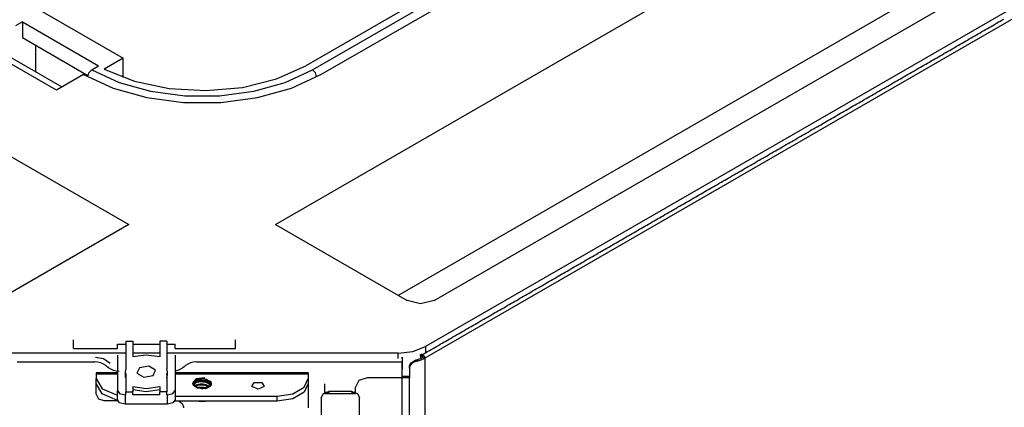
# Model space of a CAD drawing. Units: inches. Extents: x 0 to 10274, y -3753 to 3575.
# Drawn here: x 2324 to 2579, y 2808 to 2908 of the extents above; entities that cross this region are included whole.
import ezdxf

# ---------------------------------------------------------------- set-up
doc = ezdxf.new("R2010")
doc.units = ezdxf.units.IN
doc.header["$MEASUREMENT"] = 0
doc.layers.add('LG-Product', color=3, linetype='Continuous')

msp = doc.modelspace()

# ---------------------------------------------------------------- linework, layer by layer
at = {"layer": 'LG-Product', "color": 3, "linetype": 'Continuous'}
for p, q in [((2390.13, 2855.22), (2657.44, 3009.55)), ((2399.76, 2895.4), (2587.14, 3003.58)), ((2401.88, 2894.17), (2589.97, 3002.77)), ((2712.27, 2987.07), (2429.06, 2823.56)), ((2431.35, 2835.5), (2691.59, 2985.75)), ((2716.14, 2986.37), (2572.5, 2903.44)), ((2668.04, 2978.93), (2421.95, 2836.85)), ((2149.02, 2972.47), (2352.11, 2855.22)), ((2433.03, 2916.65), (2397.99, 2896.42)), ((2327.99, 2911.52), (2350.61, 2898.46)), ((2577.72, 2907.76), (2578.19, 2908.03)), ((2578.19, 2908.03), (2578.66, 2908.3)), ((2578.66, 2908.3), (2579.13, 2908.57)), ((2324.45, 2907.85), (2322.68, 2906.83)), ((2324.45, 2907.85), (2344.25, 2896.42)), ((2324.45, 2907.85), (2324.45, 2903.77)), ((2573.49, 2905.32), (2573.96, 2905.59)), ((2573.96, 2905.59), (2574.43, 2905.86)), ((2574.43, 2905.86), (2574.9, 2906.13)), ((2574.9, 2906.13), (2575.37, 2906.4)), ((2575.37, 2906.4), (2575.84, 2906.67)), ((2575.84, 2906.67), (2576.31, 2906.94)), ((2576.31, 2906.94), (2576.78, 2907.22)), ((2576.78, 2907.22), (2577.25, 2907.49)), ((2577.25, 2907.49), (2577.72, 2907.76)), ((2324.45, 2903.77), (2341.47, 2893.94)), ((2572.5, 2903.44), (2428.87, 2820.51)), ((2568.79, 2902.6), (2569.26, 2902.87)), ((2569.26, 2902.87), (2569.73, 2903.14)), ((2569.73, 2903.14), (2570.2, 2903.42)), ((2570.2, 2903.42), (2570.67, 2903.69)), ((2570.67, 2903.69), (2571.14, 2903.96)), ((2571.14, 2903.96), (2571.61, 2904.23)), ((2571.61, 2904.23), (2572.08, 2904.5)), ((2572.08, 2904.5), (2572.55, 2904.77)), ((2572.55, 2904.77), (2573.02, 2905.04)), ((2573.02, 2905.04), (2573.49, 2905.32)), ((2333.29, 2890.09), (2313.49, 2901.52)), ((2334.75, 2890.94), (2315.99, 2901.77)), ((2327.99, 2894.84), (2327.99, 2901.73)), ((2564.56, 2900.16), (2565.03, 2900.43)), ((2565.03, 2900.43), (2565.5, 2900.7)), ((2565.5, 2900.7), (2565.97, 2900.97)), ((2565.97, 2900.97), (2566.44, 2901.24)), ((2566.44, 2901.24), (2566.91, 2901.52)), ((2566.91, 2901.52), (2567.38, 2901.79)), ((2567.38, 2901.79), (2567.85, 2902.06)), ((2567.85, 2902.06), (2568.32, 2902.33)), ((2568.32, 2902.33), (2568.79, 2902.6)), ((2350.61, 2898.46), (2345.7, 2895.62)), ((2350.61, 2893.46), (2350.61, 2898.46)), ((2559.85, 2897.44), (2560.33, 2897.72)), ((2560.33, 2897.72), (2560.8, 2897.99)), ((2560.8, 2897.99), (2561.27, 2898.26)), ((2561.27, 2898.26), (2561.74, 2898.53)), ((2561.74, 2898.53), (2562.21, 2898.8)), ((2562.21, 2898.8), (2562.68, 2899.07)), ((2562.68, 2899.07), (2563.15, 2899.34)), ((2563.15, 2899.34), (2563.62, 2899.62)), ((2563.62, 2899.62), (2564.09, 2899.89)), ((2564.09, 2899.89), (2564.56, 2900.16)), ((2341.73, 2894.61), (2342.48, 2895.4)), ((2342.48, 2895.4), (2344.25, 2896.42)), ((2342.48, 2895.4), (2349.57, 2892.13)), ((2345.7, 2895.62), (2353.58, 2892.47)), ((2390.41, 2893.03), (2397.99, 2896.42)), ((2392.67, 2892.13), (2399.76, 2895.4)), ((2400.51, 2894.61), (2399.76, 2895.4)), ((2555.62, 2895), (2556.09, 2895.27)), ((2556.09, 2895.27), (2556.56, 2895.54)), ((2556.56, 2895.54), (2557.03, 2895.82)), ((2557.03, 2895.82), (2557.5, 2896.09)), ((2557.5, 2896.09), (2557.97, 2896.36)), ((2557.97, 2896.36), (2558.44, 2896.63)), ((2558.44, 2896.63), (2558.91, 2896.9)), ((2558.91, 2896.9), (2559.38, 2897.17)), ((2559.38, 2897.17), (2559.85, 2897.44)), ((2340.36, 2894.17), (2333.29, 2890.09)), ((2340.36, 2894.17), (2347.98, 2890.67)), ((2341.42, 2893.56), (2341.73, 2894.61)), ((2381.6, 2890.84), (2390.41, 2893.03)), ((2394.26, 2890.67), (2401.88, 2894.17)), ((2400.82, 2893.56), (2400.51, 2894.61)), ((2551.39, 2892.56), (2551.86, 2892.83)), ((2551.86, 2892.83), (2552.33, 2893.1)), ((2552.33, 2893.1), (2552.8, 2893.37)), ((2552.8, 2893.37), (2553.27, 2893.64)), ((2553.27, 2893.64), (2553.74, 2893.92)), ((2553.74, 2893.92), (2554.21, 2894.19)), ((2554.21, 2894.19), (2554.68, 2894.46)), ((2554.68, 2894.46), (2555.15, 2894.73)), ((2555.15, 2894.73), (2555.62, 2895)), ((2347.98, 2890.67), (2356.75, 2888.23)), ((2349.57, 2892.13), (2357.74, 2889.86)), ((2353.58, 2892.47), (2362.58, 2890.55)), ((2362.58, 2890.55), (2372.12, 2890)), ((2372.12, 2890), (2381.6, 2890.84)), ((2384.5, 2889.86), (2392.67, 2892.13)), ((2385.49, 2888.23), (2394.26, 2890.67)), ((2546.69, 2889.84), (2547.16, 2890.12)), ((2547.16, 2890.12), (2547.63, 2890.39)), ((2547.63, 2890.39), (2548.1, 2890.66)), ((2548.1, 2890.66), (2548.57, 2890.93)), ((2548.57, 2890.93), (2549.04, 2891.2)), ((2549.04, 2891.2), (2549.51, 2891.47)), ((2549.51, 2891.47), (2549.98, 2891.74)), ((2549.98, 2891.74), (2550.45, 2892.02)), ((2550.45, 2892.02), (2550.92, 2892.29)), ((2550.92, 2892.29), (2551.39, 2892.56)), ((2356.75, 2888.23), (2366.25, 2886.97)), ((2357.74, 2889.86), (2366.58, 2888.7)), ((2366.58, 2888.7), (2375.65, 2888.7)), ((2375.65, 2888.7), (2384.5, 2889.86)), ((2375.99, 2886.97), (2385.49, 2888.23)), ((2542.46, 2887.4), (2542.93, 2887.67)), ((2542.93, 2887.67), (2543.4, 2887.94)), ((2543.4, 2887.94), (2543.87, 2888.21)), ((2543.87, 2888.21), (2544.34, 2888.49)), ((2544.34, 2888.49), (2544.81, 2888.76)), ((2544.81, 2888.76), (2545.28, 2889.03)), ((2545.28, 2889.03), (2545.75, 2889.3)), ((2545.75, 2889.3), (2546.22, 2889.57)), ((2546.22, 2889.57), (2546.69, 2889.84)), ((2366.25, 2886.97), (2375.99, 2886.97)), ((2537.76, 2884.69), (2538.23, 2884.96)), ((2538.23, 2884.96), (2538.7, 2885.23)), ((2538.7, 2885.23), (2539.17, 2885.5)), ((2539.17, 2885.5), (2539.64, 2885.77)), ((2539.64, 2885.77), (2540.11, 2886.04)), ((2540.11, 2886.04), (2540.58, 2886.31)), ((2540.58, 2886.31), (2541.05, 2886.59)), ((2541.05, 2886.59), (2541.52, 2886.86)), ((2541.52, 2886.86), (2541.99, 2887.13)), ((2541.99, 2887.13), (2542.46, 2887.4)), ((2533.53, 2882.24), (2534, 2882.51)), ((2534, 2882.51), (2534.47, 2882.79)), ((2534.47, 2882.79), (2534.94, 2883.06)), ((2534.94, 2883.06), (2535.41, 2883.33)), ((2535.41, 2883.33), (2535.88, 2883.6)), ((2535.88, 2883.6), (2536.35, 2883.87)), ((2536.35, 2883.87), (2536.82, 2884.14)), ((2536.82, 2884.14), (2537.29, 2884.41)), ((2537.29, 2884.41), (2537.76, 2884.69)), ((2529.29, 2879.8), (2529.76, 2880.07)), ((2529.76, 2880.07), (2530.23, 2880.34)), ((2530.23, 2880.34), (2530.7, 2880.61)), ((2530.7, 2880.61), (2531.17, 2880.89)), ((2531.17, 2880.89), (2531.64, 2881.16)), ((2531.64, 2881.16), (2532.12, 2881.43)), ((2532.12, 2881.43), (2532.59, 2881.7)), ((2532.59, 2881.7), (2533.06, 2881.97)), ((2533.06, 2881.97), (2533.53, 2882.24)), ((2524.59, 2877.09), (2525.06, 2877.36)), ((2525.06, 2877.36), (2525.53, 2877.63)), ((2525.53, 2877.63), (2526, 2877.9)), ((2526, 2877.9), (2526.47, 2878.17)), ((2526.47, 2878.17), (2526.94, 2878.44)), ((2526.94, 2878.44), (2527.41, 2878.71)), ((2527.41, 2878.71), (2527.88, 2878.99)), ((2527.88, 2878.99), (2528.35, 2879.26)), ((2528.35, 2879.26), (2528.82, 2879.53)), ((2528.82, 2879.53), (2529.29, 2879.8)), ((2520.36, 2874.64), (2520.83, 2874.91)), ((2520.83, 2874.91), (2521.3, 2875.19)), ((2521.3, 2875.19), (2521.77, 2875.46)), ((2521.77, 2875.46), (2522.24, 2875.73)), ((2522.24, 2875.73), (2522.71, 2876)), ((2522.71, 2876), (2523.18, 2876.27)), ((2523.18, 2876.27), (2523.65, 2876.54)), ((2523.65, 2876.54), (2524.12, 2876.81)), ((2524.12, 2876.81), (2524.59, 2877.09)), ((2515.66, 2871.93), (2516.13, 2872.2)), ((2516.13, 2872.2), (2516.6, 2872.47)), ((2516.6, 2872.47), (2517.07, 2872.74)), ((2517.07, 2872.74), (2517.54, 2873.01)), ((2517.54, 2873.01), (2518.01, 2873.28)), ((2518.01, 2873.28), (2518.48, 2873.56)), ((2518.48, 2873.56), (2518.95, 2873.83)), ((2518.95, 2873.83), (2519.42, 2874.1)), ((2519.42, 2874.1), (2519.89, 2874.37)), ((2519.89, 2874.37), (2520.36, 2874.64)), ((2511.43, 2869.48), (2511.9, 2869.76)), ((2511.9, 2869.76), (2512.37, 2870.03)), ((2512.37, 2870.03), (2512.84, 2870.3)), ((2512.84, 2870.3), (2513.31, 2870.57)), ((2513.31, 2870.57), (2513.78, 2870.84)), ((2513.78, 2870.84), (2514.25, 2871.11)), ((2514.25, 2871.11), (2514.72, 2871.38)), ((2514.72, 2871.38), (2515.19, 2871.66)), ((2515.19, 2871.66), (2515.66, 2871.93)), ((2506.73, 2866.77), (2507.2, 2867.04)), ((2507.2, 2867.04), (2507.67, 2867.31)), ((2507.67, 2867.31), (2508.14, 2867.58)), ((2508.14, 2867.58), (2508.61, 2867.86)), ((2508.61, 2867.86), (2509.08, 2868.13)), ((2509.08, 2868.13), (2509.55, 2868.4)), ((2509.55, 2868.4), (2510.02, 2868.67)), ((2510.02, 2868.67), (2510.49, 2868.94)), ((2510.49, 2868.94), (2510.96, 2869.21)), ((2510.96, 2869.21), (2511.43, 2869.48)), ((2502.49, 2864.33), (2502.96, 2864.6)), ((2502.96, 2864.6), (2503.43, 2864.87)), ((2503.43, 2864.87), (2503.9, 2865.14)), ((2503.9, 2865.14), (2504.38, 2865.41)), ((2504.38, 2865.41), (2504.85, 2865.68)), ((2504.85, 2865.68), (2505.32, 2865.96)), ((2505.32, 2865.96), (2505.79, 2866.23)), ((2505.79, 2866.23), (2506.26, 2866.5)), ((2506.26, 2866.5), (2506.73, 2866.77)), ((2498.26, 2861.88), (2498.73, 2862.16)), ((2498.73, 2862.16), (2499.2, 2862.43)), ((2499.2, 2862.43), (2499.67, 2862.7)), ((2499.67, 2862.7), (2500.14, 2862.97)), ((2500.14, 2862.97), (2500.61, 2863.24)), ((2500.61, 2863.24), (2501.08, 2863.51)), ((2501.08, 2863.51), (2501.55, 2863.78)), ((2501.55, 2863.78), (2502.02, 2864.06)), ((2502.02, 2864.06), (2502.49, 2864.33)), ((2493.56, 2859.17), (2494.03, 2859.44)), ((2494.03, 2859.44), (2494.5, 2859.71)), ((2494.5, 2859.71), (2494.97, 2859.98)), ((2494.97, 2859.98), (2495.44, 2860.26)), ((2495.44, 2860.26), (2495.91, 2860.53)), ((2495.91, 2860.53), (2496.38, 2860.8)), ((2496.38, 2860.8), (2496.85, 2861.07)), ((2496.85, 2861.07), (2497.32, 2861.34)), ((2497.32, 2861.34), (2497.79, 2861.61)), ((2497.79, 2861.61), (2498.26, 2861.88)), ((2489.33, 2856.73), (2489.8, 2857)), ((2489.8, 2857), (2490.27, 2857.27)), ((2490.27, 2857.27), (2490.74, 2857.54)), ((2490.74, 2857.54), (2491.21, 2857.81)), ((2491.21, 2857.81), (2491.68, 2858.08)), ((2491.68, 2858.08), (2492.15, 2858.36)), ((2492.15, 2858.36), (2492.62, 2858.63)), ((2492.62, 2858.63), (2493.09, 2858.9)), ((2493.09, 2858.9), (2493.56, 2859.17)), ((2352.11, 2855.22), (2317.96, 2835.5)), ((2390.13, 2855.22), (2424.28, 2835.5)), ((2484.63, 2854.01), (2485.1, 2854.28)), ((2485.1, 2854.28), (2485.57, 2854.55)), ((2485.57, 2854.55), (2486.04, 2854.83)), ((2486.04, 2854.83), (2486.51, 2855.1)), ((2486.51, 2855.1), (2486.98, 2855.37)), ((2486.98, 2855.37), (2487.45, 2855.64)), ((2487.45, 2855.64), (2487.92, 2855.91)), ((2487.92, 2855.91), (2488.39, 2856.18)), ((2488.39, 2856.18), (2488.86, 2856.46)), ((2488.86, 2856.46), (2489.33, 2856.73)), ((2480.4, 2851.57), (2480.87, 2851.84)), ((2480.87, 2851.84), (2481.34, 2852.11)), ((2481.34, 2852.11), (2481.81, 2852.38)), ((2481.81, 2852.38), (2482.28, 2852.65)), ((2482.28, 2852.65), (2482.75, 2852.93)), ((2482.75, 2852.93), (2483.22, 2853.2)), ((2483.22, 2853.2), (2483.69, 2853.47)), ((2483.69, 2853.47), (2484.16, 2853.74)), ((2484.16, 2853.74), (2484.63, 2854.01)), ((2476.17, 2849.13), (2476.64, 2849.4)), ((2476.64, 2849.4), (2477.11, 2849.67)), ((2477.11, 2849.67), (2477.58, 2849.94)), ((2477.58, 2849.94), (2478.05, 2850.21)), ((2478.05, 2850.21), (2478.52, 2850.48)), ((2478.52, 2850.48), (2478.99, 2850.75)), ((2478.99, 2850.75), (2479.46, 2851.03)), ((2479.46, 2851.03), (2479.93, 2851.3)), ((2479.93, 2851.3), (2480.4, 2851.57)), ((2471.46, 2846.41), (2471.93, 2846.68)), ((2471.93, 2846.68), (2472.4, 2846.95)), ((2472.4, 2846.95), (2472.87, 2847.23)), ((2472.87, 2847.23), (2473.34, 2847.5)), ((2473.34, 2847.5), (2473.81, 2847.77)), ((2473.81, 2847.77), (2474.28, 2848.04)), ((2474.28, 2848.04), (2474.75, 2848.31)), ((2474.75, 2848.31), (2475.22, 2848.58)), ((2475.22, 2848.58), (2475.69, 2848.85)), ((2475.69, 2848.85), (2476.17, 2849.13)), ((2467.23, 2843.97), (2467.7, 2844.24)), ((2467.7, 2844.24), (2468.17, 2844.51)), ((2468.17, 2844.51), (2468.64, 2844.78)), ((2468.64, 2844.78), (2469.11, 2845.05)), ((2469.11, 2845.05), (2469.58, 2845.33)), ((2469.58, 2845.33), (2470.05, 2845.6)), ((2470.05, 2845.6), (2470.52, 2845.87)), ((2470.52, 2845.87), (2470.99, 2846.14)), ((2470.99, 2846.14), (2471.46, 2846.41)), ((2462.53, 2841.25), (2463, 2841.53)), ((2463, 2841.53), (2463.47, 2841.8)), ((2463.47, 2841.8), (2463.94, 2842.07)), ((2463.94, 2842.07), (2464.41, 2842.34)), ((2464.41, 2842.34), (2464.88, 2842.61)), ((2464.88, 2842.61), (2465.35, 2842.88)), ((2465.35, 2842.88), (2465.82, 2843.15)), ((2465.82, 2843.15), (2466.29, 2843.43)), ((2466.29, 2843.43), (2466.76, 2843.7)), ((2466.76, 2843.7), (2467.23, 2843.97)), ((2458.3, 2838.81), (2458.77, 2839.08)), ((2458.77, 2839.08), (2459.24, 2839.35)), ((2459.24, 2839.35), (2459.71, 2839.62)), ((2459.71, 2839.62), (2460.18, 2839.9)), ((2460.18, 2839.9), (2460.65, 2840.17)), ((2460.65, 2840.17), (2461.12, 2840.44)), ((2461.12, 2840.44), (2461.59, 2840.71)), ((2461.59, 2840.71), (2462.06, 2840.98)), ((2462.06, 2840.98), (2462.53, 2841.25)), ((2454.07, 2836.37), (2454.54, 2836.64)), ((2454.54, 2836.64), (2455.01, 2836.91)), ((2455.01, 2836.91), (2455.48, 2837.18)), ((2455.48, 2837.18), (2455.95, 2837.45)), ((2455.95, 2837.45), (2456.42, 2837.72)), ((2456.42, 2837.72), (2456.89, 2838)), ((2456.89, 2838), (2457.36, 2838.27)), ((2457.36, 2838.27), (2457.83, 2838.54)), ((2457.83, 2838.54), (2458.3, 2838.81)), ((2427.82, 2834.66), (2424.28, 2835.5)), ((2431.35, 2835.5), (2427.82, 2834.66)), ((2449.37, 2833.65), (2449.84, 2833.92)), ((2449.84, 2833.92), (2450.31, 2834.2)), ((2450.31, 2834.2), (2450.78, 2834.47)), ((2450.78, 2834.47), (2451.25, 2834.74)), ((2451.25, 2834.74), (2451.72, 2835.01)), ((2451.72, 2835.01), (2452.19, 2835.28)), ((2452.19, 2835.28), (2452.66, 2835.55)), ((2452.66, 2835.55), (2453.13, 2835.82)), ((2453.13, 2835.82), (2453.6, 2836.1)), ((2453.6, 2836.1), (2454.07, 2836.37)), ((2445.13, 2831.21), (2445.6, 2831.48)), ((2445.6, 2831.48), (2446.07, 2831.75)), ((2446.07, 2831.75), (2446.54, 2832.02)), ((2446.54, 2832.02), (2447.01, 2832.3)), ((2447.01, 2832.3), (2447.48, 2832.57)), ((2447.48, 2832.57), (2447.95, 2832.84)), ((2447.95, 2832.84), (2448.43, 2833.11)), ((2448.43, 2833.11), (2448.9, 2833.38)), ((2448.9, 2833.38), (2449.37, 2833.65)), ((2440.43, 2828.5), (2440.9, 2828.77)), ((2440.9, 2828.77), (2441.37, 2829.04)), ((2441.37, 2829.04), (2441.84, 2829.31)), ((2441.84, 2829.31), (2442.31, 2829.58)), ((2442.31, 2829.58), (2442.78, 2829.85)), ((2442.78, 2829.85), (2443.25, 2830.12)), ((2443.25, 2830.12), (2443.72, 2830.4)), ((2443.72, 2830.4), (2444.19, 2830.67)), ((2444.19, 2830.67), (2444.66, 2830.94)), ((2444.66, 2830.94), (2445.13, 2831.21)), ((2436.2, 2826.05), (2436.67, 2826.32)), ((2436.67, 2826.32), (2437.14, 2826.6)), ((2437.14, 2826.6), (2437.61, 2826.87)), ((2437.61, 2826.87), (2438.08, 2827.14)), ((2438.08, 2827.14), (2438.55, 2827.41)), ((2438.55, 2827.41), (2439.02, 2827.68)), ((2439.02, 2827.68), (2439.49, 2827.95)), ((2439.49, 2827.95), (2439.96, 2828.22)), ((2439.96, 2828.22), (2440.43, 2828.5)), ((2337.75, 2823.03), (2337.75, 2825.34)), ((2349.12, 2823.03), (2349.12, 2824.18)), ((2349.12, 2824.18), (2351.32, 2824.18)), ((2351.32, 2825), (2351.32, 2817.89)), ((2351.32, 2825), (2353.12, 2825)), ((2353.12, 2825), (2353.12, 2820.87)), ((2353.12, 2824.18), (2360.12, 2824.18)), ((2360.12, 2825), (2360.12, 2820.87)), ((2361.92, 2825), (2360.12, 2825)), ((2361.92, 2825), (2361.92, 2817.89)), ((2361.92, 2824.18), (2364.12, 2824.18)), ((2364.12, 2823.03), (2364.12, 2824.18)), ((2379.75, 2823.03), (2379.75, 2825.34)), ((2431.5, 2823.34), (2431.97, 2823.61)), ((2431.97, 2823.61), (2432.44, 2823.88)), ((2432.44, 2823.88), (2432.91, 2824.15)), ((2432.91, 2824.15), (2433.38, 2824.42)), ((2433.38, 2824.42), (2433.85, 2824.7)), ((2433.85, 2824.7), (2434.32, 2824.97)), ((2434.32, 2824.97), (2434.79, 2825.24)), ((2434.79, 2825.24), (2435.26, 2825.51)), ((2435.26, 2825.51), (2435.73, 2825.78)), ((2435.73, 2825.78), (2436.2, 2826.05)), ((2351.32, 2821.87), (2320.25, 2821.87)), ((2337.75, 2823.03), (2349.12, 2823.03)), ((2349.12, 2821.29), (2349.12, 2812.18)), ((2360.12, 2821.87), (2353.12, 2821.87)), ((2356.62, 2821.37), (2353.12, 2820.87)), ((2360.12, 2820.87), (2356.62, 2821.37)), ((2421.99, 2821.87), (2361.92, 2821.87)), ((2364.12, 2823.03), (2379.75, 2823.03)), ((2364.12, 2821.29), (2364.12, 2812.18)), ((2421.99, 2821.87), (2425.82, 2822.31)), ((2421.99, 2820.49), (2421.99, 2821.87)), ((2425.82, 2822.31), (2429.06, 2823.56)), ((2427.74, 2821.17), (2428.21, 2821.44)), ((2427.74, 2821.19), (2427.75, 2821.27)), ((2427.74, 2821.17), (2427.74, 2821.19)), ((2427.74, 2821.19), (2427.74, 2821.19)), ((2428.16, 2820.92), (2427.74, 2821.17)), ((2427.74, 2821.17), (2427.74, 2820.95)), ((2427.75, 2821.27), (2427.76, 2821.35)), ((2427.76, 2821.35), (2427.79, 2821.41)), ((2427.79, 2821.41), (2427.82, 2821.46)), ((2427.82, 2821.46), (2427.87, 2821.51)), ((2427.87, 2821.51), (2427.92, 2821.54)), ((2427.92, 2821.54), (2427.97, 2821.56)), ((2427.97, 2821.56), (2428.03, 2821.57)), ((2428.03, 2821.57), (2428.1, 2821.57)), ((2428.1, 2821.57), (2428.17, 2821.55)), ((2428.17, 2821.55), (2428.24, 2821.53)), ((2428.21, 2821.44), (2428.68, 2821.71)), ((2428.24, 2821.53), (2428.32, 2821.49)), ((2428.32, 2821.49), (2428.39, 2821.44)), ((2428.39, 2821.44), (2428.46, 2821.37)), ((2428.46, 2821.37), (2428.53, 2821.31)), ((2428.53, 2821.31), (2428.6, 2821.23)), ((2428.6, 2821.23), (2428.65, 2821.15)), ((2428.65, 2821.15), (2428.71, 2821.06)), ((2428.68, 2821.71), (2429.15, 2821.98)), ((2428.71, 2821.06), (2428.75, 2820.97)), ((2429.06, 2823.56), (2429.06, 2821.93)), ((2429.15, 2821.98), (2429.62, 2822.25)), ((2429.62, 2822.25), (2430.09, 2822.52)), ((2430.09, 2822.52), (2430.56, 2822.8)), ((2430.56, 2822.8), (2431.03, 2823.07)), ((2431.03, 2823.07), (2431.5, 2823.34)), ((2323.08, 2819.57), (2325.6, 2819.57)), ((2325.6, 2819.57), (2328.13, 2819.57)), ((2328.13, 2819.57), (2330.52, 2819.57)), ((2330.52, 2819.57), (2332.9, 2819.57)), ((2332.9, 2819.57), (2334.31, 2819.57)), ((2334.31, 2819.57), (2335.71, 2819.57)), ((2335.71, 2819.57), (2337.44, 2819.57)), ((2337.44, 2819.57), (2339.17, 2819.57)), ((2339.17, 2819.57), (2340.19, 2819.57)), ((2340.19, 2819.57), (2341.21, 2819.57)), ((2341.21, 2819.57), (2341.71, 2819.57)), ((2341.71, 2819.57), (2342.19, 2819.57)), ((2342.19, 2819.57), (2342.71, 2819.57)), ((2342.71, 2819.57), (2343.29, 2819.57)), ((2344.07, 2819.5), (2343.29, 2819.57)), ((2345.55, 2820.37), (2343.44, 2820.68)), ((2344.82, 2819.32), (2344.07, 2819.5)), ((2345.51, 2819.02), (2344.82, 2819.32)), ((2346.12, 2818.61), (2345.51, 2819.02)), ((2347.23, 2819.18), (2345.55, 2820.37)), ((2346.45, 2818.34), (2346.12, 2818.61)), ((2366.78, 2818.61), (2366.45, 2818.34)), ((2367.38, 2819.02), (2366.78, 2818.61)), ((2368.07, 2819.32), (2367.38, 2819.02)), ((2368.82, 2819.5), (2368.07, 2819.32)), ((2369.6, 2819.57), (2368.82, 2819.5)), ((2369.6, 2819.57), (2369.92, 2819.57)), ((2369.92, 2819.57), (2370.19, 2819.57)), ((2370.19, 2819.57), (2370.45, 2819.57)), ((2370.45, 2819.57), (2370.72, 2819.57)), ((2370.72, 2819.57), (2371.65, 2819.57)), ((2371.65, 2819.57), (2372.58, 2819.57)), ((2372.58, 2819.57), (2374.16, 2819.57)), ((2374.16, 2819.57), (2375.73, 2819.57)), ((2375.73, 2819.57), (2378.36, 2819.57)), ((2378.36, 2819.57), (2380.98, 2819.57)), ((2380.98, 2819.57), (2385.18, 2819.57)), ((2385.18, 2819.57), (2389.38, 2819.57)), ((2389.38, 2819.57), (2394.98, 2819.57)), ((2394.98, 2819.57), (2400.58, 2819.57)), ((2400.58, 2819.57), (2411.78, 2819.57)), ((2411.78, 2819.57), (2422.98, 2819.57)), ((2422.98, 2820.77), (2422.98, 2820.82)), ((2422.98, 2820.82), (2422.98, 2820.81)), ((2422.98, 2820.81), (2422.98, 2820.68)), ((2422.98, 2820.71), (2422.98, 2820.77)), ((2422.98, 2820.61), (2422.98, 2820.71)), ((2422.98, 2820.68), (2422.98, 2820.16)), ((2422.98, 2820.49), (2422.98, 2820.61)), ((2422.98, 2820.16), (2422.98, 2819.57)), ((2422.98, 2820.14), (2422.98, 2820.13)), ((2422.98, 2820.13), (2422.98, 2820.1)), ((2422.98, 2820.1), (2422.98, 2820.03)), ((2422.98, 2820.03), (2422.98, 2819.99)), ((2422.98, 2819.99), (2422.98, 2819.88)), ((2422.98, 2819.88), (2422.98, 2819.77)), ((2422.98, 2819.77), (2422.98, 2819.47)), ((2422.98, 2618.05), (2422.98, 2819.57)), ((2422.98, 2819.47), (2422.98, 2819.18)), ((2422.98, 2819.18), (2422.98, 2818.43)), ((2424.91, 2818.28), (2424.94, 2818.55)), ((2424.94, 2818.55), (2425.02, 2818.82)), ((2425.09, 2818.62), (2424.98, 2818.36)), ((2425.02, 2818.82), (2425.16, 2819.07)), ((2425.25, 2818.85), (2425.09, 2818.62)), ((2425.16, 2819.07), (2425.35, 2819.31)), ((2425.46, 2819.07), (2425.25, 2818.85)), ((2425.35, 2819.31), (2425.58, 2819.52)), ((2425.7, 2819.26), (2425.46, 2819.07)), ((2425.58, 2819.52), (2425.84, 2819.71)), ((2425.98, 2819.44), (2425.7, 2819.26)), ((2425.84, 2819.71), (2426.12, 2819.87)), ((2426.28, 2819.58), (2425.98, 2819.44)), ((2426.12, 2819.87), (2426.42, 2820)), ((2426.59, 2819.7), (2426.28, 2819.58)), ((2426.42, 2820), (2426.67, 2820.08)), ((2426.91, 2819.78), (2426.59, 2819.7)), ((2426.67, 2820.08), (2426.91, 2820.15)), ((2427.73, 2820.41), (2426.91, 2820.15)), ((2426.91, 2820.15), (2426.91, 2819.78)), ((2426.91, 2819.78), (2427.96, 2820.09)), ((2428.44, 2820.76), (2427.73, 2820.41)), ((2427.74, 2820.95), (2427.74, 2820.52)), ((2427.74, 2820.52), (2427.74, 2820.48)), ((2427.96, 2820.09), (2428.87, 2820.51)), ((2428.17, 2820.98), (2428.16, 2820.92)), ((2428.2, 2821.01), (2428.17, 2820.98)), ((2428.25, 2821.02), (2428.2, 2821.01)), ((2428.3, 2821), (2428.25, 2821.02)), ((2428.36, 2820.96), (2428.3, 2821)), ((2428.4, 2820.9), (2428.36, 2820.96)), ((2428.43, 2820.82), (2428.4, 2820.9)), ((2428.44, 2820.76), (2428.43, 2820.82)), ((2428.44, 2820.76), (2428.87, 2820.51)), ((2428.75, 2820.97), (2428.79, 2820.88)), ((2428.79, 2820.88), (2428.83, 2820.79)), ((2428.83, 2820.79), (2428.85, 2820.7)), ((2428.85, 2820.7), (2428.86, 2820.6)), ((2428.86, 2820.6), (2428.87, 2820.51)), ((2428.87, 2820.51), (2428.87, 2617.37)), ((2349.12, 2816.78), (2343.62, 2816.78)), ((2343.62, 2816.78), (2343.62, 2816.7)), ((2343.62, 2816.7), (2343.62, 2816.45)), ((2343.62, 2816.45), (2349.12, 2816.45)), ((2343.62, 2816.45), (2343.62, 2815.3)), ((2346.78, 2818.07), (2346.45, 2818.34)), ((2347.38, 2817.67), (2346.78, 2818.07)), ((2348.07, 2817.37), (2347.38, 2817.67)), ((2348.82, 2817.18), (2348.07, 2817.37)), ((2349.61, 2817.12), (2348.82, 2817.18)), ((2351.32, 2817.89), (2351.12, 2817.04)), ((2351.12, 2817.04), (2351.12, 2816.23)), ((2351.12, 2817.04), (2351.32, 2816.19)), ((2351.12, 2816.23), (2351.17, 2815.8)), ((2351.32, 2816.19), (2351.32, 2811.85)), ((2354.85, 2818.06), (2354.2, 2816.67)), ((2354.2, 2816.67), (2355.97, 2815.65)), ((2357.27, 2818.44), (2354.85, 2818.06)), ((2355.97, 2815.65), (2358.39, 2816.02)), ((2359.03, 2817.42), (2357.27, 2818.44)), ((2358.39, 2816.02), (2359.03, 2817.42)), ((2362.12, 2817.04), (2361.92, 2817.89)), ((2361.92, 2816.19), (2362.12, 2817.04)), ((2361.92, 2816.19), (2361.92, 2811.85)), ((2362.07, 2815.8), (2362.12, 2816.23)), ((2362.12, 2816.23), (2362.12, 2817.04)), ((2398.62, 2816.78), (2364.12, 2816.78)), ((2364.12, 2816.45), (2398.62, 2816.45)), ((2364.82, 2817.37), (2364.14, 2817.19)), ((2365.51, 2817.67), (2364.82, 2817.37)), ((2366.12, 2818.07), (2365.51, 2817.67)), ((2366.45, 2818.34), (2366.12, 2818.07)), ((2398.62, 2816.78), (2398.62, 2816.7)), ((2398.62, 2816.7), (2398.62, 2816.45)), ((2398.62, 2816.45), (2398.62, 2815.3)), ((2422.98, 2818.43), (2422.98, 2817.69)), ((2424.91, 2817.93), (2424.91, 2818.28)), ((2424.93, 2818.15), (2424.91, 2817.93)), ((2424.91, 2817.93), (2424.91, 2815.48)), ((2424.98, 2818.36), (2424.93, 2818.15)), ((2343.62, 2813.99), (2343.62, 2815.3)), ((2343.62, 2815.3), (2345.14, 2812.59)), ((2343.62, 2811.18), (2343.62, 2813.99)), ((2345.14, 2811.28), (2343.62, 2813.99)), ((2351.17, 2815.8), (2351.32, 2815.38)), ((2361.92, 2815.38), (2362.07, 2815.8)), ((2369.55, 2815.15), (2368.62, 2813.95)), ((2368.62, 2813.95), (2369.76, 2812.82)), ((2368.69, 2813.96), (2368.78, 2814.12)), ((2368.72, 2814.08), (2368.69, 2813.86)), ((2368.69, 2813.86), (2368.73, 2813.63)), ((2368.81, 2814.3), (2368.72, 2814.08)), ((2368.73, 2813.63), (2368.74, 2813.6)), ((2368.74, 2813.6), (2368.74, 2813.58)), ((2368.74, 2813.58), (2371.12, 2812.58)), ((2368.78, 2814.12), (2368.96, 2814.32)), ((2368.96, 2814.5), (2368.81, 2814.3)), ((2368.82, 2813.56), (2368.82, 2813.46)), ((2368.83, 2813.47), (2368.85, 2813.77)), ((2368.85, 2813.77), (2368.95, 2813.96)), ((2368.95, 2813.67), (2368.85, 2813.47)), ((2368.85, 2813.47), (2368.85, 2813.46)), ((2368.95, 2813.96), (2369.11, 2814.15)), ((2369.12, 2813.85), (2368.95, 2813.67)), ((2368.98, 2814.53), (2368.96, 2814.5)), ((2368.96, 2814.32), (2369.2, 2814.49)), ((2369.01, 2814.55), (2368.98, 2814.53)), ((2369.01, 2814.55), (2371.12, 2815.35)), ((2369.17, 2814.71), (2369.01, 2814.55)), ((2369.04, 2813.26), (2369.29, 2813.47)), ((2369.11, 2814.15), (2369.33, 2814.31)), ((2369.34, 2814.01), (2369.12, 2813.85)), ((2369.38, 2814.85), (2369.17, 2814.71)), ((2369.2, 2814.49), (2369.5, 2814.65)), ((2369.29, 2813.47), (2369.55, 2813.61)), ((2369.33, 2814.31), (2369.6, 2814.45)), ((2369.6, 2814.15), (2369.34, 2814.01)), ((2369.65, 2814.99), (2369.38, 2814.85)), ((2369.5, 2814.65), (2369.84, 2814.77)), ((2371.77, 2815.42), (2369.55, 2815.15)), ((2369.55, 2813.61), (2369.85, 2813.73)), ((2369.86, 2813.43), (2369.56, 2813.32)), ((2369.6, 2814.45), (2369.91, 2814.56)), ((2369.92, 2814.26), (2369.6, 2814.15)), ((2369.97, 2815.09), (2369.65, 2814.99)), ((2369.84, 2814.77), (2370.22, 2814.85)), ((2369.85, 2813.73), (2370.2, 2813.81)), ((2370.21, 2813.51), (2369.86, 2813.43)), ((2369.91, 2814.56), (2370.25, 2814.64)), ((2370.26, 2814.34), (2369.92, 2814.26)), ((2370.32, 2815.17), (2369.97, 2815.09)), ((2370.2, 2813.81), (2370.56, 2813.87)), ((2370.58, 2813.56), (2370.21, 2813.51)), ((2370.22, 2814.85), (2370.63, 2814.9)), ((2370.25, 2814.64), (2370.62, 2814.69)), ((2370.64, 2814.39), (2370.26, 2814.34)), ((2370.7, 2815.21), (2370.32, 2815.17)), ((2370.56, 2813.87), (2370.95, 2813.88)), ((2370.96, 2813.58), (2370.58, 2813.56)), ((2370.62, 2814.69), (2371.01, 2814.69)), ((2370.63, 2814.9), (2371.05, 2814.9)), ((2371.02, 2814.39), (2370.64, 2814.39)), ((2371.08, 2815.21), (2370.7, 2815.21)), ((2370.95, 2813.88), (2371.34, 2813.85)), ((2371.35, 2813.55), (2370.96, 2813.58)), ((2371.01, 2814.69), (2371.4, 2814.66)), ((2371.41, 2814.36), (2371.02, 2814.39)), ((2371.05, 2814.9), (2371.47, 2814.87)), ((2371.47, 2815.17), (2371.08, 2815.21)), ((2371.12, 2815.35), (2373.23, 2814.55)), ((2371.12, 2812.58), (2373.49, 2813.58)), ((2371.34, 2813.85), (2371.72, 2813.79)), ((2371.73, 2813.49), (2371.35, 2813.55)), ((2371.4, 2814.66), (2371.78, 2814.6)), ((2371.79, 2814.29), (2371.41, 2814.36)), ((2371.85, 2815.09), (2371.47, 2815.17)), ((2371.47, 2814.87), (2371.88, 2814.79)), ((2371.72, 2813.79), (2372.08, 2813.69)), ((2372.09, 2813.39), (2371.73, 2813.49)), ((2371.78, 2814.6), (2372.14, 2814.49)), ((2372.15, 2814.19), (2371.79, 2814.29)), ((2372.21, 2814.98), (2371.85, 2815.09)), ((2371.88, 2814.79), (2372.27, 2814.68)), ((2372.02, 2812.68), (2373.53, 2813.65)), ((2372.08, 2813.69), (2372.42, 2813.56)), ((2372.43, 2813.26), (2372.09, 2813.39)), ((2372.14, 2814.49), (2372.47, 2814.35)), ((2372.48, 2814.05), (2372.15, 2814.19)), ((2372.53, 2814.84), (2372.21, 2814.98)), ((2372.27, 2814.68), (2372.63, 2814.52)), ((2372.42, 2813.56), (2372.72, 2813.4)), ((2372.47, 2814.35), (2372.77, 2814.18)), ((2372.77, 2813.88), (2372.48, 2814.05)), ((2372.82, 2814.66), (2372.53, 2814.84)), ((2372.63, 2814.52), (2372.94, 2814.34)), ((2372.72, 2813.4), (2373.04, 2813.15)), ((2372.77, 2814.18), (2373.01, 2813.99)), ((2373.02, 2813.68), (2372.77, 2813.88)), ((2373.05, 2814.46), (2372.82, 2814.66)), ((2372.94, 2814.34), (2373.36, 2813.95)), ((2373.01, 2813.99), (2373.33, 2813.57)), ((2373.24, 2813.42), (2373.02, 2813.68)), ((2373.24, 2814.24), (2373.05, 2814.46)), ((2373.34, 2813.59), (2373.2, 2813.35)), ((2373.26, 2814.52), (2373.23, 2814.55)), ((2373.23, 2814.55), (2373.35, 2814.32)), ((2373.36, 2814.01), (2373.24, 2814.24)), ((2373.29, 2814.49), (2373.26, 2814.52)), ((2373.45, 2814.27), (2373.29, 2814.49)), ((2373.41, 2813.83), (2373.34, 2813.59)), ((2373.35, 2814.32), (2373.41, 2814.07)), ((2373.41, 2813.77), (2373.36, 2814.01)), ((2373.41, 2814.07), (2373.41, 2813.83)), ((2373.42, 2813.67), (2373.41, 2813.77)), ((2373.53, 2814.04), (2373.45, 2814.27)), ((2373.49, 2813.58), (2373.55, 2813.81)), ((2373.55, 2813.81), (2373.53, 2814.04)), ((2384.05, 2813.16), (2384.65, 2814.22)), ((2384.65, 2814.22), (2386.59, 2814.22)), ((2386.59, 2814.22), (2387.19, 2813.16)), ((2397.55, 2812.99), (2398.62, 2815.3)), ((2398.62, 2813.99), (2397.55, 2811.68)), ((2398.62, 2815.3), (2398.62, 2813.99)), ((2398.62, 2813.99), (2398.62, 2807.67)), ((2402.91, 2813.85), (2402.91, 2811.4)), ((2411.79, 2814.77), (2410.91, 2813.03)), ((2413.91, 2815.48), (2411.79, 2814.77)), ((2424.91, 2815.48), (2413.91, 2815.48)), ((2424.91, 2815.83), (2422.98, 2815.83)), ((2424.91, 2616.42), (2424.91, 2815.48)), ((2343.62, 2811.18), (2344.21, 2810.02)), ((2345.14, 2812.59), (2349.12, 2810.91)), ((2349.13, 2809.6), (2345.14, 2811.28)), ((2349.12, 2809.73), (2349.12, 2812.18)), ((2349.12, 2812.18), (2349.7, 2811.37)), ((2349.7, 2811.37), (2351.12, 2811.03)), ((2351.12, 2811.03), (2351.12, 2808.58)), ((2351.32, 2811.03), (2351.12, 2811.03)), ((2351.32, 2811.03), (2351.32, 2811.85)), ((2351.32, 2811.85), (2353.12, 2811.85)), ((2353.12, 2813.21), (2353.12, 2811.85)), ((2353.12, 2813.21), (2356.62, 2812.71)), ((2353.12, 2812.4), (2356.62, 2811.9)), ((2353.12, 2811.03), (2353.12, 2811.85)), ((2360.12, 2811.03), (2353.12, 2811.03)), ((2356.62, 2812.71), (2360.12, 2813.21)), ((2356.62, 2811.9), (2360.12, 2812.4)), ((2360.12, 2813.21), (2360.12, 2811.85)), ((2360.12, 2811.03), (2360.12, 2811.85)), ((2361.92, 2811.85), (2360.12, 2811.85)), ((2361.92, 2811.03), (2361.92, 2811.85)), ((2362.12, 2811.03), (2361.92, 2811.03)), ((2362.12, 2811.03), (2363.53, 2811.37)), ((2362.12, 2808.58), (2362.12, 2811.03)), ((2363.53, 2811.37), (2364.12, 2812.18)), ((2364.12, 2812.18), (2364.12, 2809.73)), ((2369.3, 2813.17), (2369.2, 2813.1)), ((2369.56, 2813.32), (2369.3, 2813.17)), ((2369.72, 2812.87), (2370.14, 2812.99)), ((2369.76, 2812.82), (2372.02, 2812.68)), ((2370.14, 2812.99), (2370.5, 2813.04)), ((2370.5, 2813.04), (2370.88, 2813.06)), ((2370.88, 2813.06), (2371.27, 2813.04)), ((2371.27, 2813.04), (2371.66, 2812.99)), ((2371.66, 2812.99), (2372.03, 2812.9)), ((2372.03, 2812.9), (2372.37, 2812.77)), ((2372.37, 2812.77), (2372.4, 2812.75)), ((2372.73, 2813.09), (2372.43, 2813.26)), ((2373.01, 2813.14), (2372.71, 2812.91)), ((2372.86, 2813), (2372.73, 2813.09)), ((2373.2, 2813.35), (2373.01, 2813.14)), ((2385.62, 2812.5), (2384.05, 2813.16)), ((2387.19, 2813.16), (2385.62, 2812.5)), ((2390.62, 2810.68), (2394.62, 2811.3)), ((2394.62, 2811.3), (2397.55, 2812.99)), ((2397.55, 2811.68), (2394.62, 2809.99)), ((2401.98, 2810.26), (2402.57, 2811.41)), ((2402.57, 2811.41), (2403.98, 2811.89)), ((2402.91, 2811.4), (2410.91, 2811.4)), ((2403.16, 2811.75), (2403.98, 2811.75)), ((2403.49, 2811.84), (2403.49, 2811.75)), ((2409.98, 2811.89), (2403.98, 2811.89)), ((2403.98, 2811.89), (2403.98, 2811.64)), ((2403.98, 2811.64), (2403.98, 2811.55)), ((2409.98, 2811.89), (2411.39, 2811.41)), ((2409.98, 2811.89), (2409.98, 2811.64)), ((2409.98, 2811.75), (2410.8, 2811.75)), ((2409.98, 2811.64), (2409.98, 2811.55)), ((2410.49, 2811.75), (2410.49, 2811.84)), ((2410.91, 2811.4), (2410.91, 2813.03)), ((2411.39, 2811.41), (2411.98, 2810.26)), ((2344.21, 2810.02), (2345.62, 2809.55)), ((2345.62, 2809.55), (2349.15, 2809.55)), ((2349.7, 2808.92), (2349.12, 2809.73)), ((2351.12, 2808.58), (2349.7, 2808.92)), ((2362.12, 2808.58), (2351.12, 2808.58)), ((2363.53, 2808.92), (2362.12, 2808.58)), ((2364.12, 2809.73), (2363.53, 2808.92)), ((2390.62, 2809.37), (2364.02, 2809.37)), ((2364.12, 2810.68), (2390.62, 2810.68)), ((2365.16, 2809.37), (2365.97, 2808.77)), ((2365.97, 2808.77), (2366.26, 2807.91)), ((2370.24, 2809.37), (2371.12, 2809.3)), ((2371.12, 2809.3), (2372, 2809.37)), ((2390.62, 2809.37), (2390.62, 2810.68)), ((2394.62, 2809.99), (2390.62, 2809.37)), ((2401.98, 2810.26), (2401.98, 2803.73)), ((2411.98, 2803.73), (2411.98, 2810.26)), ((2366.26, 2807.91), (2366.26, 2807.67))]:
    msp.add_line(p, q, dxfattribs=at)

doc.saveas('drawing.dxf')
